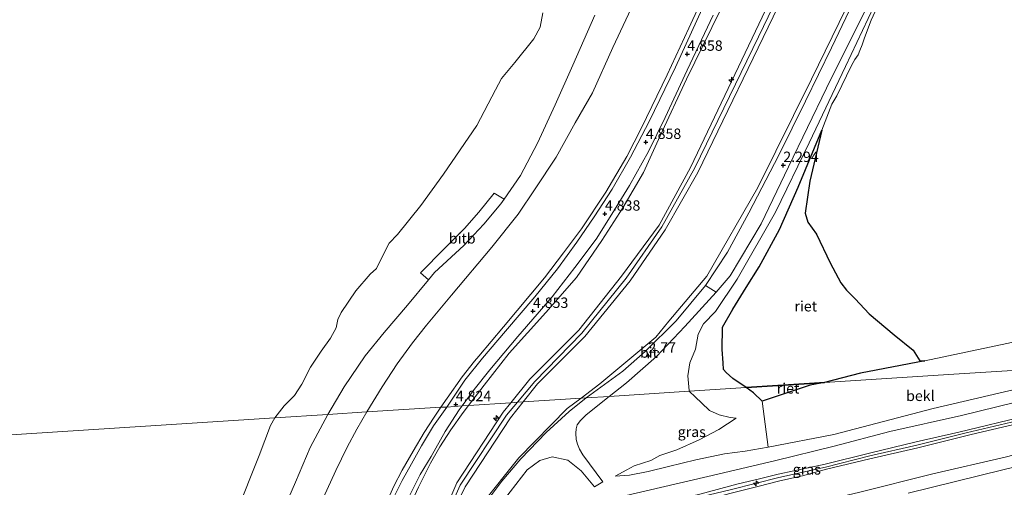
# Model space of a CAD drawing. Units: metres. Extents: x 39991 to 50008, y 401084 to 406250.
# Drawn here: x 43357 to 43594, y 402305 to 402418 of the extents above; entities that cross this region are included whole.
import ezdxf
from ezdxf.enums import TextEntityAlignment as Align

# ---------------------------------------------------------------- set-up
doc = ezdxf.new("R2010")
doc.units = ezdxf.units.M
doc.layers.get('0').update_dxf_attribs({"lineweight": 25})
for name, color, linetype, lineweight in [('B-ME-AL-OVERIG-S-B1', 7, 'Continuous', 18), ('B-ME-GW-KRUINLIJN-L-B1', 93, 'Continuous', 18), ('B-ME-GW-TEENLIJN-L-B1', 93, 'Continuous', 18), ('B-ME-IE-GRASLAND-GV-B6', 93, 'Continuous', 18), ('B-ME-IE-HULPGEOMETRIE-L-B1', 53, 'Continuous', 18), ('B-ME-OB-BEKLEDING-GV-B6', 253, 'Continuous', 18), ('B-ME-OB-WATERLIJN-L-B1', 133, 'OB-WATERLIJN', 18), ('B-ME-OG-WATER-GV-B6', 153, 'Continuous', 18), ('B-ME-VH-VERH_SOORT-BITUMEN-GV-B6', 8, 'IE-TERREINAFSCHEIDING-NATUURLIJK-HOUTWAL', 18), ('B-ME-VH-VERH_SOORT-HALF_VERHARDING-GV-B6', 8, 'IE-TERREINAFSCHEIDING-NATUURLIJK-HOUTWAL', 18)]:
    doc.layers.add(name, color=color, linetype=linetype, lineweight=lineweight)
doc.layers.add('B-ME-GW-HOOGTEPUNT-S-B1', color=10, linetype='Continuous')
doc.layers.add('B-ME-IE-RIET-GV-B6', color=10, linetype='Continuous')
doc.styles.add('NLCS-ISO', font='NLCS-ISO.TTF')
doc.linetypes.add('IE-TERREINAFSCHEIDING-NATUURLIJK-HOUTWAL', pattern='A,7,-1.5,[67,NLCS.SHX,S=0.75,R=45,X=0,Y=0],-1.5,7,-1.5,[70,NLCS.SHX,S=0.75,R=0,X=0,Y=0],-1.5', length=20)
doc.linetypes.add('OB-WATERLIJN', pattern='A,10,[32,NLCS.SHX,S=2,R=0,X=0,Y=0],-12', length=22)

# ---------------------------------------------------------------- blocks, each defined once
blk = doc.blocks.new('hecto')
for p, q in [((0, 0.625), (-0.625, 0)), ((0, -0.625), (0, 0.625)), ((-0.625, 0), (0.625, 0)), ((0.625, 0), (0, -0.625))]:
    blk.add_line(p, q)
blk = doc.blocks.new('hoogtepunt')
for p, q in [((-0.5, 0), (0.5, 0)), ((0, 0.5), (0, -0.5))]:
    blk.add_line(p, q)

msp = doc.modelspace()

# ---------------------------------------------------------------- linework, layer by layer
at = {"layer": 'B-ME-GW-KRUINLIJN-L-B1'}
msp.add_line((43458.3586, 402324.6783, 4.6721), (43459.88, 402326.8781, 4.7002), dxfattribs=at)
for points in [[(43475.165, 402325.756, 7.514), (43479.745, 402331.407, 7.52), (43491.545, 402343.201, 7.76), (43501.848, 402356.218, 8.006), (43510.889, 402368.436, 8.06), (43518.398, 402382.324, 8.15), (43537.379, 402422.053, 8.133), (43561.521, 402472.29, 8.223), (43586.077, 402522.379, 8.375), (43609.386, 402570.367, 8.292), (43631.144, 402593.949, 8.359), (43652.224, 402608.051, 8.291), (43667.56, 402618.004, 8.29)], [(43667.639, 402616.767, 8.335), (43653.115, 402607.06, 8.33), (43631.971, 402593.024, 8.359), (43610.564, 402569.872, 8.271), (43595.84, 402540.607, 8.278), (43580.661, 402508.789, 8.263), (43563.601, 402473.903, 8.198), (43548.881, 402443.084, 8.162), (43534.781, 402413.825, 8.167), (43519.472, 402382.249, 8.129), (43511.5, 402368.082, 7.998), (43502.96, 402355.69, 7.922), (43492.256, 402342.513, 7.745), (43480.985, 402330.863, 7.444), (43476.818, 402325.861, 7.536)], [(43478.11, 402325.945, 7.491), (43481.582, 402330.322, 7.455), (43492.997, 402341.707, 7.714), (43503.856, 402355.095, 7.97), (43512.287, 402367.359, 8.021), (43520.211, 402381.163, 8.098), (43539.504, 402421.091, 8.092), (43563.84, 402471.689, 8.218), (43587.699, 402521.046, 8.336), (43611.262, 402569.193, 8.316), (43632.467, 402592.248, 8.384), (43653.567, 402606.236, 8.266), (43667.724, 402615.448, 8.266)], [(43669.298, 402590.884, 2.087), (43653.778, 402580.894, 2.081), (43645.737, 402575.874, 2.046), (43639.443, 402570.524, 2.066), (43632.514, 402562.424, 2.051), (43623.984, 402546.842, 2.19), (43610.346, 402519.524, 2.136), (43598.778, 402495.249, 2.121), (43587.399, 402471.194, 2.1), (43576.561, 402450.168, 2.052), (43565.284, 402426.942, 2.112), (43555.696, 402406.611, 2.05), (43547, 402388.312, 2.111), (43538.879, 402371.572, 2.109), (43529.621, 402355.448, 2.111)], [(43459.88, 402326.8781, 4.7002), (43463.4613, 402331.9576, 4.7202), (43466.4423, 402335.7758, 4.7135), (43467.5064, 402336.993, 4.7402), (43473.4158, 402344.0043, 4.6735), (43483.2869, 402355.8259, 4.6602), (43487.8817, 402361.8234, 4.6535), (43492.1505, 402367.5643, 4.6335), (43498.0211, 402376.4487, 4.6402), (43503.0893, 402384.9896, 4.6535), (43506.6157, 402391.9174, 4.6735), (43512.7816, 402404.651, 4.6802), (43518.0221, 402415.9006, 4.6868), (43526.5385, 402434.3403, 4.7135)], [(43518.114, 402328.509, 2.259), (43518.094, 402328.677, 2.259), (43517.779, 402332.231, 2.205), (43518.242, 402335.374, 2.193), (43519.584, 402338.616, 2.204), (43520.295, 402342.265, 2.217), (43521.569, 402344.704, 2.236), (43524.441, 402347.713, 2.09), (43529.621, 402355.448, 2.111)], [(43616.831, 402334.587, 4.416), (43599.803, 402329.754, 4.441), (43576.809, 402324.368, 4.495), (43552.867, 402318.147, 4.582), (43537.121, 402315.091, 4.531)], [(43529.439, 402322.035, 2.409), (43527.929, 402322.169, 2.4), (43525.284, 402322.881, 2.408), (43522.989, 402323.913, 2.438), (43521.095, 402325.759, 2.384), (43519.643, 402327.081, 2.364), (43518.114, 402328.509, 2.259)], [(43539.514, 402308.531, 6.127), (43550.851, 402310.936, 6.231), (43561.468, 402313.585, 6.248), (43572.756, 402316.354, 6.279), (43583.024, 402318.684, 6.293), (43599.595, 402322.703, 6.215), (43616.713, 402327.115, 6.199)], [(43475.165, 402325.756, 7.514), (43473.315, 402323.473, 7.512), (43462.161, 402306.464, 7.364), (43455.937, 402291.889, 7.435), (43433.074, 402240.934, 7.556), (43411.441, 402191.562, 7.684), (43405.287, 402178.435, 7.679), (43397.766, 402164.415, 7.651), (43386.396, 402150.021, 7.521), (43370.3823, 402136.4195, 7.4077)], [(43371.9708, 402133.9918, 7.4143), (43387.788, 402148.7, 7.531), (43399.369, 402163.82, 7.646), (43406.782, 402177.472, 7.666), (43412.655, 402191.075, 7.709), (43435.043, 402240.309, 7.554), (43457.33, 402291.243, 7.455), (43464.182, 402305.532, 7.389), (43475.086, 402322.132, 7.523), (43478.11, 402325.945, 7.491)], [(43476.818, 402325.861, 7.536), (43474.135, 402322.787, 7.698), (43462.991, 402305.913, 7.522), (43456.623, 402291.638, 7.641), (43447.354, 402270.595, 7.593), (43434.013, 402240.63, 7.706), (43422.99, 402215.941, 7.765), (43412.038, 402191.221, 7.822), (43406.069, 402177.841, 7.833), (43398.59, 402164.018, 7.788), (43387.044, 402149.408, 7.649), (43372.061, 402135.789, 7.621)], [(43379.8937, 402166.8346, 4.6992), (43383.7877, 402171.1113, 4.6926), (43386.6312, 402174.7701, 4.7126), (43389.5018, 402178.983, 4.7459), (43392.5428, 402184.5989, 4.7126), (43396.3834, 402192.5189, 4.7192), (43403.3313, 402208.2734, 4.7059), (43408.9746, 402221.5436, 4.6926), (43415.2045, 402235.3925, 4.6792), (43421.1863, 402248.7245, 4.6792), (43427.1812, 402262.2607, 4.6326), (43434.2205, 402277.356, 4.6392), (43440.8354, 402291.5846, 4.6726), (43445.4176, 402302.0574, 4.6083), (43447.0119, 402305.6633, 4.615), (43449.0516, 402309.5129, 4.615), (43451.6726, 402314.0711, 4.655), (43454.3114, 402318.5717, 4.6283), (43456.7125, 402322.2983, 4.6416), (43458.3586, 402324.6783, 4.6721)], [(43616.698, 402326.174, 6.32), (43599.787, 402322.059, 6.319), (43584.73, 402318.499, 6.32), (43572.873, 402315.561, 6.294), (43561.537, 402312.991, 6.299), (43550.919, 402310.267, 6.232), (43539.702, 402307.752, 6.23)], [(43616.686, 402325.357, 6.149), (43599.998, 402321.388, 6.174), (43585.958, 402318.119, 6.192), (43573.083, 402314.94, 6.225), (43561.549, 402312.272, 6.174), (43551.18, 402309.745, 6.143), (43545.398, 402308.151, 6.196), (43539.942, 402306.976, 6.187)], [(43537.121, 402315.091, 4.531), (43531.587, 402314.07, 4.5), (43526.605, 402313.437, 4.368), (43519.735, 402312.024, 4.448), (43513.087, 402310.436, 4.486), (43508.25, 402309.182, 4.496), (43503.736, 402308.298, 4.566), (43500.317, 402308.124, 4.641)], [(43539.702, 402307.752, 6.23), (43528.281, 402304.907, 6.23), (43511.833, 402300.933, 6.173), (43498.382, 402298.018, 6.206), (43484.353, 402294.799, 6.31), (43476.154, 402292.607, 6.38), (43475.075, 402292.461, 6.036), (43469.075, 402291.257, 6.15), (43465.607, 402290.394, 6.132), (43461.429, 402288.961, 6.1), (43460.748, 402289.071, 6.061), (43457.33, 402291.243, 7.455), (43456.623, 402291.638, 7.641)], [(43520.684, 402303.76, 6.104), (43529.914, 402306.246, 6.168), (43535, 402307.473, 6.156), (43539.514, 402308.531, 6.127)], [(43539.942, 402306.976, 6.187), (43534.59, 402305.594, 6.127), (43527.892, 402303.908, 6.051)]]:
    msp.add_polyline3d(points, dxfattribs=at)
at = {"layer": 'B-ME-GW-TEENLIJN-L-B1'}
for p, q in [((43535.633, 402326.143, 1.311), (43547.248, 402329.967, 0.994)), ((43547.248, 402329.967, 0.994), (43550.698, 402330.598, 1.343))]:
    msp.add_line(p, q, dxfattribs=at)
for points in [[(43492.071, 402326.84, 3.801), (43496.622, 402330.264, 3.451), (43510.1, 402341.56, 2.598), (43513.225, 402345.375, 2.454), (43522.383, 402356.241, 2.178), (43534.602, 402377.531, 2.191), (43547.529, 402403.582, 2.153), (43572.48, 402454.784, 2.192), (43595.591, 402503.6, 2.241), (43621.097, 402556.606, 2.272), (43626.452, 402565.858, 2.308), (43634.502, 402575.051, 2.332), (43643.179, 402581.882, 2.3), (43668.471, 402598.249, 2.253), (43668.797, 402598.466, 2.252)], [(43431.1614, 402322.9347, -0.7188), (43435.1104, 402329.5407, -0.7832), (43440.1283, 402337.0272, -0.7982), (43444.6962, 402342.641, -0.7832), (43450.2741, 402349.2254, -0.6182), (43455.3337, 402355.2986, -0.5257), (43456.8361, 402357.1019, -0.4982), (43463.8839, 402363.5625, -0.3782), (43468.6594, 402368.6958, -0.3482), (43472.8047, 402373.6001, -0.1232), (43473.5652, 402374.7123, -0.1427), (43477.4912, 402380.4538, -0.2432), (43481.5757, 402388.1908, -0.4232), (43485.8392, 402397.4184, -0.4982), (43490.1122, 402406.9404, -0.5732), (43495.3944, 402419.0257, -0.6032)], [(43465.0136, 402325.105, 4.9452), (43468.7676, 402330.0142, 4.9452), (43474.8031, 402337.6759, 4.9352), (43483.6061, 402347.4666, 4.8752), (43490.999, 402355.8853, 4.9452), (43497.0407, 402364.7927, 4.9352), (43502.1207, 402372.6487, 4.8952), (43507.1157, 402381.1088, 4.9052), (43511.1344, 402389.9416, 4.9252), (43517.4452, 402403.5957, 4.8052), (43525.518, 402420.1398, 4.8052)], [(43549.988, 402391.349, 1.395), (43544.334, 402377.6, 1.408), (43539.858, 402367.426, 1.342), (43534.923, 402358.49, 1.161)], [(43534.923, 402358.49, 1.161), (43531.773, 402353.478, 1.281), (43528.57, 402348.263, 1.278), (43526.113, 402343.955, 1.323), (43526.027, 402338.546, 1.332), (43526.262, 402335.33, 1.346), (43526.371, 402333.769, 1.306), (43526.973, 402332.997, 1.305), (43528.617, 402331.591, 1.313), (43531.842, 402329.389, 1.311)], [(43550.698, 402330.598, 1.343), (43559.326, 402332.89, 1.432), (43574.768, 402335.8, 1.395)], [(43531.842, 402329.389, 1.311), (43533.542, 402328.114, 1.311), (43535.633, 402326.143, 1.311)], [(43616.774, 402330.976, 4.597), (43608.811, 402328.877, 4.607), (43583.656, 402322.714, 4.69), (43566.344, 402318.849, 4.629), (43553.021, 402315.327, 4.685), (43538.609, 402311.802, 4.578)], [(43492.071, 402326.84, 3.801), (43488.734, 402324.329, 4.058), (43477.098, 402312.463, 4.786), (43467.851, 402300.98, 5.503), (43460.748, 402289.071, 6.061), (43456.962, 402279.916, 5.966), (43441.273, 402228.275, 3.517)], [(43388.4125, 402166.6376, 5.0234), (43392.6378, 402173.2832, 4.9634), (43397.1075, 402181.8979, 5.0734), (43399.0075, 402186.1465, 5.0067), (43401.6853, 402194.7207, 4.8671), (43407.4187, 402207.5278, 4.9001), (43414.1462, 402222.7493, 4.9267), (43420.4602, 402236.7793, 4.9134), (43426.4335, 402249.4802, 4.9201), (43431.3647, 402257.6693, 4.9934), (43435.0506, 402265.4346, 4.9801), (43440.4832, 402277.8384, 4.9801), (43444.2149, 402285.7118, 4.9801), (43448.7038, 402296.2405, 4.8616), (43452.9451, 402305.4259, 4.915), (43455.853, 402311.2236, 4.8416), (43458.0901, 402315.1437, 4.8283), (43460.7496, 402319.205, 4.8416), (43463.6861, 402323.3689, 4.9452), (43465.0136, 402325.105, 4.9452)], [(43246.4613, 402167.5702, 0.0263), (43255.254, 402163.0183, 0.1753), (43262.8233, 402158.7596, 0.1603), (43272.0941, 402153.4115, 0.5003), (43288.8476, 402150.6839, 0.5859), (43299.6865, 402149.7055, 0.6959), (43308.5626, 402149.3202, 0.8959), (43316.0029, 402149.8181, 1.1759), (43324.2803, 402151.1536, 1.2059), (43333.2805, 402154.476, 1.3159), (43342.1328, 402158.441, 1.4459), (43349.2608, 402162.3643, 1.4959), (43355.7509, 402167.3575, 1.4559), (43363.329, 402173.6054, 1.4759), (43369.0446, 402178.6268, 1.4459), (43377.5029, 402192.4482, 1.0559), (43381.7973, 402201.3561, 0.8334), (43396.519, 402238.402, 0.3709), (43407.1717, 402264.3796, 0.1309), (43411.768, 402278.9493, -0.4691), (43418.0069, 402294.2725, -0.5591), (43423.3987, 402306.6713, -0.4991), (43426.9223, 402314.9614, -0.6041), (43431.1614, 402322.9347, -0.7188)], [(43500.317, 402308.124, 4.641), (43503.126, 402309.59, 4.326), (43504.892, 402310.593, 4.065), (43508.863, 402311.853, 3.608), (43511.001, 402313.076, 3.451), (43515.146, 402314.409, 3.241), (43520.512, 402316.847, 3.12), (43525.26, 402319.315, 2.799), (43529.439, 402322.035, 2.409)], [(43616.577, 402318.478, 1.54), (43594.131, 402312.667, 1.449), (43576.743, 402308.654, 1.537), (43558.807, 402304.174, 1.544), (43542.783, 402300.398, 1.363)], [(43474.996, 402291.521, 6.042), (43475.075, 402292.461, 6.036), (43475.407, 402293.697, 5.94), (43476.752, 402294.753, 5.772), (43479.412, 402296.195, 5.629), (43484.254, 402298.068, 5.403), (43489.118, 402299.544, 5.283), (43493.588, 402301.296, 5.071), (43499.169, 402302.594, 4.893), (43507.727, 402304.54, 4.729), (43522.584, 402308.002, 4.644), (43538.609, 402311.802, 4.578)]]:
    msp.add_polyline3d(points, dxfattribs=at)
at = {"layer": 'B-ME-IE-GRASLAND-GV-B6'}
for points in [[(43572.48, 402454.784, 2.192), (43547.529, 402403.582, 2.153), (43534.602, 402377.531, 2.191), (43522.383, 402356.241, 2.178), (43513.225, 402345.375, 2.454), (43510.1, 402341.56, 2.598), (43496.622, 402330.264, 3.451), (43492.071, 402326.84, 3.801), (43478.11, 402325.945, 7.491), (43481.582, 402330.322, 7.455), (43492.997, 402341.707, 7.714), (43503.856, 402355.095, 7.97), (43512.287, 402367.359, 8.021), (43520.211, 402381.163, 8.098), (43539.504, 402421.091, 8.092)], [(43560.131, 402427.526, 2.297), (43552.346, 402411.143, 2.244), (43546.076, 402398.316, 2.295), (43539.662, 402385.307, 2.273), (43532.441, 402371.423, 2.278), (43527.293, 402362.018, 2.263), (43522.001, 402353.925, 2.316), (43514.937, 402345.43, 2.512), (43507.465, 402338.105, 2.914), (43502.155, 402333.367, 3.251), (43493.334, 402326.92, 3.753), (43492.071, 402326.84, 3.801), (43496.622, 402330.264, 3.451), (43510.1, 402341.56, 2.598), (43513.225, 402345.375, 2.454), (43522.383, 402356.241, 2.178), (43534.602, 402377.531, 2.191), (43547.529, 402403.582, 2.153), (43572.48, 402454.784, 2.192)], [(43565.284, 402426.942, 2.112), (43555.696, 402406.611, 2.05), (43547, 402388.312, 2.111), (43538.879, 402371.572, 2.109), (43529.621, 402355.448, 2.111), (43524.441, 402347.713, 2.09), (43521.569, 402344.704, 2.236), (43520.295, 402342.265, 2.217), (43519.584, 402338.616, 2.204), (43518.242, 402335.374, 2.193), (43517.779, 402332.231, 2.205), (43518.094, 402328.677, 2.259), (43518.114, 402328.509, 2.259)], [(43531.842, 402329.389, 1.311), (43518.114, 402328.509, 2.259), (43518.094, 402328.677, 2.259), (43517.779, 402332.231, 2.205), (43518.242, 402335.374, 2.193), (43519.584, 402338.616, 2.204), (43520.295, 402342.265, 2.217), (43521.569, 402344.704, 2.236), (43524.441, 402347.713, 2.09), (43529.621, 402355.448, 2.111), (43538.879, 402371.572, 2.109), (43547, 402388.312, 2.111), (43555.696, 402406.611, 2.05), (43565.284, 402426.942, 2.112)], [(43537.379, 402422.053, 8.133), (43518.398, 402382.324, 8.15), (43510.889, 402368.436, 8.06), (43501.848, 402356.218, 8.006), (43491.545, 402343.201, 7.76), (43479.745, 402331.407, 7.52), (43475.165, 402325.756, 7.514), (43465.0136, 402325.105, 4.9452)], [(43539.504, 402421.091, 8.092), (43520.211, 402381.163, 8.098), (43512.287, 402367.359, 8.021), (43503.856, 402355.095, 7.97), (43492.997, 402341.707, 7.714), (43481.582, 402330.322, 7.455), (43478.11, 402325.945, 7.491), (43476.818, 402325.861, 7.536), (43475.165, 402325.756, 7.514), (43479.745, 402331.407, 7.52), (43491.545, 402343.201, 7.76), (43501.848, 402356.218, 8.006), (43510.889, 402368.436, 8.06), (43518.398, 402382.324, 8.15), (43537.379, 402422.053, 8.133)], [(43518.114, 402328.509, 2.259), (43498.849, 402327.275, 3.531), (43503.005, 402330.521, 3.352), (43510.265, 402336.858, 2.849), (43517.084, 402344.058, 2.538), (43524.604, 402352.363, 2.383), (43527.923, 402356.251, 2.25), (43535.396, 402368.769, 2.169), (43541.978, 402382.481, 2.185), (43551.172, 402401.439, 2.18), (43561.96, 402423.288, 2.19)], [(43564.15, 402422.766, 1.395), (43561.889, 402417.784, 1.395), (43560.265, 402413.527, 1.395), (43559.696, 402411.886, 1.395), (43559.195, 402410.532, 1.395), (43558.764, 402409.428, 1.395), (43557.966, 402408.366, 1.395), (43557.151, 402406.926, 1.395), (43553.588, 402399.61, 1.395), (43552.401, 402397.575, 1.395), (43549.988, 402391.349, 1.395), (43544.334, 402377.6, 1.408), (43539.858, 402367.426, 1.342), (43534.923, 402358.49, 1.161), (43531.773, 402353.478, 1.281), (43528.57, 402348.263, 1.278), (43526.113, 402343.955, 1.323), (43526.027, 402338.546, 1.332), (43526.262, 402335.33, 1.346), (43526.371, 402333.769, 1.306), (43526.973, 402332.997, 1.305), (43528.617, 402331.591, 1.313), (43531.842, 402329.389, 1.311)], [(43525.518, 402420.1398, 4.8052), (43517.4452, 402403.5957, 4.8052), (43511.1344, 402389.9416, 4.9252), (43507.1157, 402381.1088, 4.9052), (43502.1207, 402372.6487, 4.8952), (43497.0407, 402364.7927, 4.9352), (43490.999, 402355.8853, 4.9452), (43483.6061, 402347.4666, 4.8752), (43474.8031, 402337.6759, 4.9352), (43468.7676, 402330.0142, 4.9452), (43465.0136, 402325.105, 4.9452), (43463.502, 402325.008, 4.8283)], [(43463.502, 402325.008, 4.8283), (43466.3451, 402328.9584, 4.8283), (43470.1303, 402333.6631, 4.9252), (43476.8699, 402341.6818, 4.9252), (43485.1147, 402351.2235, 4.8852), (43490.6025, 402358.3154, 4.8952), (43495.702, 402365.1122, 4.8952), (43499.5205, 402371.1004, 4.8752), (43503.7055, 402377.9874, 4.8652), (43508.3153, 402386.1691, 4.8852), (43512.3469, 402394.3578, 4.9052), (43517.5921, 402405.7523, 4.9152), (43523.8616, 402419.0023, 4.8952)], [(43465.0136, 402325.105, 4.9452), (43468.7676, 402330.0142, 4.9452), (43474.8031, 402337.6759, 4.9352), (43483.6061, 402347.4666, 4.8752), (43490.999, 402355.8853, 4.9452), (43497.0407, 402364.7927, 4.9352), (43502.1207, 402372.6487, 4.8952), (43507.1157, 402381.1088, 4.9052), (43511.1344, 402389.9416, 4.9252), (43517.4452, 402403.5957, 4.8052), (43525.518, 402420.1398, 4.8052)], [(43470.897, 402298.999, 5.629), (43479.077, 402309.614, 4.902), (43482.13, 402311.831, 4.729), (43485.159, 402312.72, 4.629), (43488.92, 402311.94, 4.541), (43492.119, 402309.402, 4.573), (43495.348, 402305.534, 4.608), (43497.311, 402306.737, 4.567), (43492.533, 402313.244, 4.484), (43491.691, 402314.61, 4.442), (43491.254, 402315.826, 4.37), (43490.94, 402316.918, 4.302), (43490.827, 402318.454, 4.244), (43490.933, 402319.494, 4.221), (43491.163, 402320.433, 4.144), (43491.937, 402321.443, 4.026), (43493.334, 402322.869, 3.967), (43498.849, 402327.275, 3.531), (43518.114, 402328.509, 2.259), (43519.643, 402327.081, 2.364), (43521.095, 402325.759, 2.384), (43522.989, 402323.913, 2.438), (43525.284, 402322.881, 2.408), (43527.929, 402322.169, 2.4), (43529.439, 402322.035, 2.409), (43525.26, 402319.315, 2.799), (43520.512, 402316.847, 3.12), (43515.146, 402314.409, 3.241), (43511.001, 402313.076, 3.451), (43508.863, 402311.853, 3.608), (43504.892, 402310.593, 4.065), (43503.126, 402309.59, 4.326), (43500.317, 402308.124, 4.641), (43503.736, 402308.298, 4.566), (43508.25, 402309.182, 4.496), (43513.087, 402310.436, 4.486), (43519.735, 402312.024, 4.448), (43526.605, 402313.437, 4.368), (43531.587, 402314.07, 4.5), (43537.121, 402315.091, 4.531), (43552.867, 402318.147, 4.582), (43576.809, 402324.368, 4.495), (43599.803, 402329.754, 4.441)], [(43531.842, 402329.389, 1.311), (43533.542, 402328.114, 1.311), (43535.633, 402326.143, 1.311), (43537.121, 402315.091, 4.531), (43531.587, 402314.07, 4.5), (43526.605, 402313.437, 4.368), (43519.735, 402312.024, 4.448), (43513.087, 402310.436, 4.486), (43508.25, 402309.182, 4.496), (43503.736, 402308.298, 4.566), (43500.317, 402308.124, 4.641), (43503.126, 402309.59, 4.326), (43504.892, 402310.593, 4.065), (43508.863, 402311.853, 3.608), (43511.001, 402313.076, 3.451), (43515.146, 402314.409, 3.241), (43520.512, 402316.847, 3.12), (43525.26, 402319.315, 2.799), (43529.439, 402322.035, 2.409), (43527.929, 402322.169, 2.4), (43525.284, 402322.881, 2.408), (43522.989, 402323.913, 2.438), (43521.095, 402325.759, 2.384), (43519.643, 402327.081, 2.364), (43518.114, 402328.509, 2.259), (43531.842, 402329.389, 1.311)], [(43507.727, 402304.54, 4.729), (43522.584, 402308.002, 4.644), (43538.609, 402311.802, 4.578), (43553.021, 402315.327, 4.685), (43566.344, 402318.849, 4.629), (43583.656, 402322.714, 4.69), (43608.811, 402328.877, 4.607)], [(43608.811, 402328.877, 4.607), (43583.656, 402322.714, 4.69), (43566.344, 402318.849, 4.629), (43553.021, 402315.327, 4.685), (43538.609, 402311.802, 4.578)], [(43419.544, 402168.783, 2.003), (43429.577, 402190.711, 2.009), (43436.079, 402210.92, 2.76), (43436.439, 402212.948, 2.888), (43436.476, 402214.607, 2.977), (43436.608, 402215.845, 3.112), (43437.01, 402216.684, 3.272), (43438.215, 402218.879, 3.297), (43441.273, 402228.275, 3.517), (43456.962, 402279.916, 5.966), (43460.748, 402289.071, 6.061), (43467.851, 402300.98, 5.503), (43477.098, 402312.463, 4.786), (43488.734, 402324.329, 4.058), (43492.071, 402326.84, 3.801)], [(43478.11, 402325.945, 7.491), (43492.071, 402326.84, 3.801), (43488.734, 402324.329, 4.058), (43477.098, 402312.463, 4.786), (43467.851, 402300.98, 5.503), (43460.748, 402289.071, 6.061), (43456.962, 402279.916, 5.966), (43441.273, 402228.275, 3.517), (43438.215, 402218.879, 3.297), (43437.01, 402216.684, 3.272), (43436.608, 402215.845, 3.112), (43436.476, 402214.607, 2.977), (43436.439, 402212.948, 2.888), (43436.079, 402210.92, 2.76), (43429.577, 402190.711, 2.009), (43419.544, 402168.783, 2.003)], [(43492.071, 402326.84, 3.801), (43493.334, 402326.92, 3.753), (43489.194, 402323.627, 4.151), (43483.699, 402318.596, 4.471), (43477.556, 402312.229, 4.894), (43473.006, 402306.895, 5.244), (43468.234, 402300.481, 5.615)], [(43475.165, 402325.756, 7.514), (43476.818, 402325.861, 7.536), (43478.11, 402325.945, 7.491), (43475.086, 402322.132, 7.523), (43464.182, 402305.532, 7.389), (43457.33, 402291.243, 7.455), (43435.043, 402240.309, 7.554), (43412.655, 402191.075, 7.709), (43406.782, 402177.472, 7.666), (43399.369, 402163.82, 7.646), (43387.788, 402148.7, 7.531), (43371.9708, 402133.9918, 7.4143), (43370.3823, 402136.4195, 7.4077), (43386.396, 402150.021, 7.521), (43397.766, 402164.415, 7.651), (43405.287, 402178.435, 7.679), (43411.441, 402191.562, 7.684), (43433.074, 402240.934, 7.556), (43455.937, 402291.889, 7.435), (43462.161, 402306.464, 7.364), (43473.315, 402323.473, 7.512), (43475.165, 402325.756, 7.514)], [(43388.4125, 402166.6376, 5.0234), (43392.6378, 402173.2832, 4.9634), (43397.1075, 402181.8979, 5.0734), (43399.0075, 402186.1465, 5.0067), (43401.6853, 402194.7207, 4.8671), (43407.4187, 402207.5278, 4.9001), (43414.1462, 402222.7493, 4.9267), (43420.4602, 402236.7793, 4.9134), (43426.4335, 402249.4802, 4.9201), (43431.3647, 402257.6693, 4.9934), (43435.0506, 402265.4346, 4.9801), (43440.4832, 402277.8384, 4.9801), (43444.2149, 402285.7118, 4.9801), (43448.7038, 402296.2405, 4.8616), (43452.9451, 402305.4259, 4.915), (43455.853, 402311.2236, 4.8416), (43458.0901, 402315.1437, 4.8283), (43460.7496, 402319.205, 4.8416), (43463.6861, 402323.3689, 4.9452), (43465.0136, 402325.105, 4.9452)], [(43465.0136, 402325.105, 4.9452), (43475.165, 402325.756, 7.514), (43473.315, 402323.473, 7.512), (43462.161, 402306.464, 7.364), (43455.937, 402291.889, 7.435), (43433.074, 402240.934, 7.556), (43411.441, 402191.562, 7.684), (43405.287, 402178.435, 7.679), (43397.766, 402164.415, 7.651)], [(43399.369, 402163.82, 7.646), (43406.782, 402177.472, 7.666), (43412.655, 402191.075, 7.709), (43435.043, 402240.309, 7.554), (43457.33, 402291.243, 7.455), (43464.182, 402305.532, 7.389), (43475.086, 402322.132, 7.523), (43478.11, 402325.945, 7.491)], [(43463.502, 402325.008, 4.8283), (43465.0136, 402325.105, 4.9452), (43463.6861, 402323.3689, 4.9452), (43460.7496, 402319.205, 4.8416), (43458.0901, 402315.1437, 4.8283), (43455.853, 402311.2236, 4.8416), (43452.9451, 402305.4259, 4.915), (43448.7038, 402296.2405, 4.8616), (43444.2149, 402285.7118, 4.9801), (43440.4832, 402277.8384, 4.9801), (43435.0506, 402265.4346, 4.9801), (43431.3647, 402257.6693, 4.9934), (43426.4335, 402249.4802, 4.9201), (43432.0612, 402261.9501, 4.9334), (43436.0611, 402270.8511, 4.9134), (43439.9482, 402279.5562, 4.9201), (43443.8167, 402288.1314, 4.9267), (43448.306, 402298.1, 4.8616), (43450.537, 402302.8504, 4.8016), (43453.3555, 402308.4642, 4.7883), (43456.0424, 402312.7909, 4.815), (43459.3637, 402318.8256, 4.835), (43462.7844, 402324.0109, 4.8283), (43463.502, 402325.008, 4.8283)], [(43599.595, 402322.703, 6.215), (43583.024, 402318.684, 6.293), (43572.756, 402316.354, 6.279), (43561.468, 402313.585, 6.248), (43550.851, 402310.936, 6.231), (43539.514, 402308.531, 6.127), (43535, 402307.473, 6.156), (43529.914, 402306.246, 6.168), (43520.684, 402303.76, 6.104), (43510.836, 402301.427, 6.137), (43504.07, 402300.509, 6.162), (43498.215, 402299.089, 6.21), (43494.294, 402297.854, 6.248), (43489.01, 402296.529, 6.236), (43484.098, 402295.424, 6.326), (43479.906, 402294.414, 6.385), (43477.425, 402293.762, 6.393), (43476.083, 402293.103, 6.387), (43476.154, 402292.607, 6.38)], [(43478.707, 402292.886, 6.333), (43476.524, 402292.332, 6.371), (43476.154, 402292.607, 6.38), (43476.083, 402293.103, 6.387), (43477.425, 402293.762, 6.393), (43479.906, 402294.414, 6.385), (43484.098, 402295.424, 6.326), (43489.01, 402296.529, 6.236), (43494.294, 402297.854, 6.248), (43498.215, 402299.089, 6.21), (43504.07, 402300.509, 6.162), (43510.836, 402301.427, 6.137), (43520.684, 402303.76, 6.104), (43529.914, 402306.246, 6.168), (43535, 402307.473, 6.156), (43539.514, 402308.531, 6.127), (43550.851, 402310.936, 6.231), (43561.468, 402313.585, 6.248), (43572.756, 402316.354, 6.279), (43583.024, 402318.684, 6.293), (43599.595, 402322.703, 6.215)], [(43476.154, 402292.607, 6.38), (43476.524, 402292.332, 6.371), (43478.707, 402292.886, 6.333), (43484.585, 402294.257, 6.329), (43491.48, 402295.645, 6.214), (43498.474, 402297.18, 6.162), (43505.271, 402298.817, 6.08), (43512.885, 402300.447, 6.061), (43521.441, 402302.146, 6.061), (43527.892, 402303.908, 6.051), (43534.59, 402305.594, 6.127), (43539.942, 402306.976, 6.187), (43545.398, 402308.151, 6.196), (43551.18, 402309.745, 6.143), (43561.549, 402312.272, 6.174), (43573.083, 402314.94, 6.225), (43585.958, 402318.119, 6.192), (43599.998, 402321.388, 6.174)], [(43599.998, 402321.388, 6.174), (43585.958, 402318.119, 6.192), (43573.083, 402314.94, 6.225), (43561.549, 402312.272, 6.174), (43551.18, 402309.745, 6.143), (43545.398, 402308.151, 6.196), (43539.942, 402306.976, 6.187), (43534.59, 402305.594, 6.127), (43527.892, 402303.908, 6.051), (43521.441, 402302.146, 6.061), (43512.885, 402300.447, 6.061), (43505.271, 402298.817, 6.08), (43498.474, 402297.18, 6.162), (43491.48, 402295.645, 6.214), (43484.585, 402294.257, 6.329), (43478.707, 402292.886, 6.333)], [(43570.831, 402303.979, 1.409), (43593.554, 402309.614, 1.337), (43616.525, 402315.174, 1.459)], [(43594.131, 402312.667, 1.449), (43576.743, 402308.654, 1.537), (43558.807, 402304.174, 1.544)], [(43538.609, 402311.802, 4.578), (43522.584, 402308.002, 4.644), (43507.727, 402304.54, 4.729)]]:
    msp.add_polyline3d(points, dxfattribs=at)
at = {"layer": 'B-ME-IE-HULPGEOMETRIE-L-B1'}
for p, q in [((43531.842, 402329.389, 1.311), (43518.114, 402328.509, 2.259)), ((43478.11, 402325.945, 7.491), (43492.071, 402326.84, 3.801)), ((43492.071, 402326.84, 3.801), (43493.334, 402326.92, 3.753)), ((43498.849, 402327.275, 3.531), (43493.334, 402326.92, 3.753)), ((43518.114, 402328.509, 2.259), (43498.849, 402327.275, 3.531))]:
    msp.add_line(p, q, dxfattribs=at)
for points in [[(43418.3758, 402322.1153, -1.13), (43319.935, 402315.805, -0.813), (43308.148, 402499.682, -0.813)], [(43616.84, 402334.84, 4.412), (43616.317, 402334.804, 4.408), (43581.774, 402332.59, 2.712), (43550.698, 402330.598, 1.343)], [(43550.698, 402330.598, 1.343), (43547.076, 402330.366, 0.996), (43531.842, 402329.389, 1.311)], [(43475.165, 402325.756, 7.514), (43465.0136, 402325.105, 4.9452), (43463.502, 402325.008, 4.8283), (43459.7431, 402324.7195, 4.7818), (43458.3586, 402324.6783, 4.6721), (43440.5513, 402323.5367, 1.3341), (43431.1614, 402322.9347, -0.7188), (43418.3758, 402322.1153, -1.13)], [(43475.165, 402325.756, 7.514), (43476.818, 402325.861, 7.536), (43478.11, 402325.945, 7.491)]]:
    msp.add_polyline3d(points, dxfattribs=at)
at = {"layer": 'B-ME-IE-RIET-GV-B6'}
for points in [[(43547.076, 402330.366, 0.996), (43531.842, 402329.389, 1.311), (43528.617, 402331.591, 1.313), (43526.973, 402332.997, 1.305), (43526.371, 402333.769, 1.306), (43526.262, 402335.33, 1.346), (43526.027, 402338.546, 1.332), (43526.113, 402343.955, 1.323), (43528.57, 402348.263, 1.278), (43531.773, 402353.478, 1.281), (43534.923, 402358.49, 1.161), (43539.858, 402367.426, 1.342), (43544.334, 402377.6, 1.408), (43549.988, 402391.349, 1.395), (43547.167, 402379.052, 1.395), (43546.012, 402371.343, 1.395), (43546.619, 402369.217, 1.395), (43548.759, 402366.315, 1.395), (43552.029, 402359.428, 1.395), (43554.553, 402354.614, 1.395), (43555.99, 402352.856, 1.395), (43558.078, 402350.789, 1.395), (43561.432, 402347.108, 1.395), (43567.406, 402342.057, 1.395), (43572.031, 402338.39, 1.395), (43573.612, 402335.839, 1.395), (43574.768, 402335.8, 1.395), (43559.326, 402332.89, 1.432), (43550.698, 402330.598, 1.343), (43547.076, 402330.366, 0.996)], [(43547.248, 402329.967, 0.994), (43535.633, 402326.143, 1.311), (43533.542, 402328.114, 1.311), (43531.842, 402329.389, 1.311), (43547.076, 402330.366, 0.996), (43550.698, 402330.598, 1.343), (43547.248, 402329.967, 0.994)]]:
    msp.add_polyline3d(points, dxfattribs=at)
at = {"layer": 'B-ME-OB-BEKLEDING-GV-B6'}
for points in [[(43526.5385, 402434.3403, 4.7135), (43518.0221, 402415.9006, 4.6868), (43512.7816, 402404.651, 4.6802), (43506.6157, 402391.9174, 4.6735), (43503.0893, 402384.9896, 4.6535), (43498.0211, 402376.4487, 4.6402), (43492.1505, 402367.5643, 4.6335), (43487.8817, 402361.8234, 4.6535), (43483.2869, 402355.8259, 4.6602), (43473.4158, 402344.0043, 4.6735), (43467.5064, 402336.993, 4.7402), (43466.4423, 402335.7758, 4.7135), (43463.4613, 402331.9576, 4.7202), (43459.88, 402326.8781, 4.7002), (43458.3586, 402324.6783, 4.6721)], [(43458.3586, 402324.6783, 4.6721), (43459.88, 402326.8781, 4.7002), (43463.4613, 402331.9576, 4.7202), (43466.4423, 402335.7758, 4.7135), (43467.5064, 402336.993, 4.7402), (43473.4158, 402344.0043, 4.6735), (43483.2869, 402355.8259, 4.6602), (43487.8817, 402361.8234, 4.6535), (43492.1505, 402367.5643, 4.6335), (43498.0211, 402376.4487, 4.6402), (43503.0893, 402384.9896, 4.6535), (43506.6157, 402391.9174, 4.6735), (43512.7816, 402404.651, 4.6802), (43518.0221, 402415.9006, 4.6868), (43526.5385, 402434.3403, 4.7135)], [(43508.4996, 402429.8663, 1.3268), (43499.7512, 402411.2546, 1.3068), (43494.8094, 402400.3365, 1.3168), (43490.684, 402393.0827, 1.3768), (43486.0737, 402384.8417, 1.3568), (43481.0298, 402377.2267, 1.3368), (43476.9099, 402371.1328, 1.3668), (43470.5806, 402363.1597, 1.3668), (43460.8763, 402351.6467, 1.3768), (43454.8524, 402344.3784, 1.3268), (43451.4796, 402340.1644, 1.2968), (43447.8292, 402335.1063, 1.3068), (43444.2416, 402329.5721, 1.3368), (43440.5513, 402323.5367, 1.3341)], [(43458.3586, 402324.6783, 4.6721), (43440.5513, 402323.5367, 1.3341), (43444.2416, 402329.5721, 1.3368), (43447.8292, 402335.1063, 1.3068), (43451.4796, 402340.1644, 1.2968), (43454.8524, 402344.3784, 1.3268), (43460.8763, 402351.6467, 1.3768), (43470.5806, 402363.1597, 1.3668), (43476.9099, 402371.1328, 1.3668), (43481.0298, 402377.2267, 1.3368), (43486.0737, 402384.8417, 1.3568), (43490.684, 402393.0827, 1.3768), (43494.8094, 402400.3365, 1.3168), (43499.7512, 402411.2546, 1.3068), (43508.4996, 402429.8663, 1.3268)], [(43431.1614, 402322.9347, -0.7188), (43418.3758, 402322.1153, -1.13), (43420.6011, 402325.0409, -1.17), (43423.1249, 402327.497, -1.17), (43424.9243, 402330.208, -1.17), (43426.9594, 402334.3253, -1.17), (43429.5695, 402338.1327, -1.17), (43431.8037, 402341.2578, -1.17), (43433.127, 402343.7571, -1.17), (43433.545, 402345.7418, -1.17), (43434.3767, 402347.4745, -1.17), (43437.897, 402352.6686, -1.17), (43441.3367, 402356.6823, -1.17), (43442.8362, 402358.0799, -1.17), (43443.7252, 402359.8888, -1.17), (43445.9172, 402364.1302, -1.17), (43447.9147, 402366.2485, -1.17), (43453.549, 402373.2458, -1.17), (43458.9373, 402380.7227, -1.17), (43467.0188, 402392.4735, -1.17), (43471.5071, 402401.0009, -1.17), (43472.9203, 402403.7977, -1.17), (43476.1416, 402407.5808, -1.17), (43480.7202, 402413.3196, -1.17), (43482.2655, 402416.084, -1.17), (43482.8731, 402419.5918, -1.17)], [(43440.5513, 402323.5367, 1.3341), (43431.1614, 402322.9347, -0.7188), (43435.1104, 402329.5407, -0.7832), (43440.1283, 402337.0272, -0.7982), (43444.6962, 402342.641, -0.7832), (43450.2741, 402349.2254, -0.6182), (43455.3337, 402355.2986, -0.5257), (43456.8361, 402357.1019, -0.4982), (43463.8839, 402363.5625, -0.3782), (43468.6594, 402368.6958, -0.3482), (43472.8047, 402373.6001, -0.1232), (43473.5652, 402374.7123, -0.1427), (43477.4912, 402380.4538, -0.2432), (43481.5757, 402388.1908, -0.4232), (43485.8392, 402397.4184, -0.4982), (43490.1122, 402406.9404, -0.5732), (43495.3944, 402419.0257, -0.6032)], [(43495.3944, 402419.0257, -0.6032), (43490.1122, 402406.9404, -0.5732), (43485.8392, 402397.4184, -0.4982), (43481.5757, 402388.1908, -0.4232), (43477.4912, 402380.4538, -0.2432), (43473.5652, 402374.7123, -0.1427), (43471.2058, 402376.197, -0.3126), (43467.4678, 402371.6004, -0.4871), (43464.0691, 402367.7099, -0.4971), (43459.1771, 402362.8398, -0.4971), (43453.4302, 402357.0426, -0.6571), (43455.3337, 402355.2986, -0.5257), (43450.2741, 402349.2254, -0.6182), (43444.6962, 402342.641, -0.7832), (43440.1283, 402337.0272, -0.7982), (43435.1104, 402329.5407, -0.7832), (43431.1614, 402322.9347, -0.7188)], [(43521.2072, 402420.4914, 4.8118), (43514.7825, 402406.4984, 4.7585), (43508.4417, 402393.4276, 4.7452), (43503.9779, 402384.8509, 4.7252), (43499.6003, 402377.1392, 4.7185), (43495.2316, 402370.5035, 4.7185), (43491.0369, 402364.3982, 4.7285), (43486.4456, 402357.9967, 4.7285), (43480.9564, 402351.2367, 4.7485), (43473.8616, 402343.0066, 4.7685), (43468.3841, 402336.4632, 4.7785), (43464.1239, 402331.1833, 4.7885), (43459.7431, 402324.7195, 4.7818), (43458.3586, 402324.6783, 4.6721)], [(43455.3337, 402355.2986, -0.5257), (43453.4302, 402357.0426, -0.6571), (43459.1771, 402362.8398, -0.4971), (43464.0691, 402367.7099, -0.4971), (43467.4678, 402371.6004, -0.4871), (43471.2058, 402376.197, -0.3126), (43473.5652, 402374.7123, -0.1427), (43472.8047, 402373.6001, -0.1232), (43468.6594, 402368.6958, -0.3482), (43463.8839, 402363.5625, -0.3782), (43456.8361, 402357.1019, -0.4982), (43455.3337, 402355.2986, -0.5257)], [(43683.969, 402362.024, 1.395), (43684.698, 402350.646, 4.606), (43679.839, 402349.389, 4.529), (43645.551, 402341.135, 4.46), (43617.832, 402334.901, 4.418), (43616.84, 402334.84, 4.412), (43616.317, 402334.804, 4.408), (43581.774, 402332.59, 2.712), (43550.698, 402330.598, 1.343), (43559.326, 402332.89, 1.432), (43574.768, 402335.8, 1.395), (43600.207, 402341.173, 1.395), (43625.825, 402348.014, 1.395), (43652.14, 402354.794, 1.395), (43683.969, 402362.024, 1.395)], [(43552.867, 402318.147, 4.582), (43537.121, 402315.091, 4.531), (43535.633, 402326.143, 1.311), (43547.248, 402329.967, 0.994), (43550.698, 402330.598, 1.343), (43581.774, 402332.59, 2.712), (43616.317, 402334.804, 4.408), (43616.84, 402334.84, 4.412), (43616.831, 402334.587, 4.416), (43599.803, 402329.754, 4.441), (43576.809, 402324.368, 4.495), (43552.867, 402318.147, 4.582)], [(43426.0813, 402294.2365, 1.3584), (43433.0303, 402309.4907, 1.3784), (43435.7674, 402315.0844, 1.3684), (43438.1046, 402319.3625, 1.3068), (43440.5513, 402323.5367, 1.3341), (43458.3586, 402324.6783, 4.6721), (43456.7125, 402322.2983, 4.6416), (43454.3114, 402318.5717, 4.6283), (43451.6726, 402314.0711, 4.655), (43449.0516, 402309.5129, 4.615), (43447.0119, 402305.6633, 4.615), (43445.4176, 402302.0574, 4.6083)], [(43445.4176, 402302.0574, 4.6083), (43447.0119, 402305.6633, 4.615), (43449.0516, 402309.5129, 4.615), (43451.6726, 402314.0711, 4.655), (43454.3114, 402318.5717, 4.6283), (43456.7125, 402322.2983, 4.6416), (43458.3586, 402324.6783, 4.6721), (43459.7431, 402324.7195, 4.7818), (43456.581, 402320.1825, 4.7216), (43453.6613, 402315.426, 4.715), (43451.2856, 402311.0937, 4.715), (43449.0269, 402307.0127, 4.7016), (43447.1342, 402303.2337, 4.6883)], [(43431.1614, 402322.9347, -0.7188), (43426.9223, 402314.9614, -0.6041), (43423.3987, 402306.6713, -0.4991), (43418.0069, 402294.2725, -0.5591), (43411.768, 402278.9493, -0.4691), (43407.1717, 402264.3796, 0.1309), (43396.519, 402238.402, 0.3709), (43381.7973, 402201.3561, 0.8334), (43389.1156, 402230.4397, -0.0441), (43393.7289, 402249.9971, -0.6741), (43398.9474, 402267.8853, -1.13), (43403.5381, 402282.3924, -1.13), (43409.0438, 402299.2238, -1.13), (43414.5906, 402313.0878, -1.13), (43417.3403, 402320.2398, -1.13), (43418.3758, 402322.1153, -1.13), (43431.1614, 402322.9347, -0.7188)], [(43418.0069, 402294.2725, -0.5591), (43423.3987, 402306.6713, -0.4991), (43426.9223, 402314.9614, -0.6041), (43431.1614, 402322.9347, -0.7188), (43440.5513, 402323.5367, 1.3341), (43438.1046, 402319.3625, 1.3068), (43435.7674, 402315.0844, 1.3684), (43433.0303, 402309.4907, 1.3784), (43426.0813, 402294.2365, 1.3584)]]:
    msp.add_polyline3d(points, dxfattribs=at)
at = {"layer": 'B-ME-OB-WATERLIJN-L-B1'}
for points in [[(43418.3758, 402322.1153, -1.13), (43420.6011, 402325.0409, -1.17), (43423.1249, 402327.497, -1.17), (43424.9243, 402330.208, -1.17), (43426.9594, 402334.3253, -1.17), (43429.5695, 402338.1327, -1.17), (43431.8037, 402341.2578, -1.17), (43433.127, 402343.7571, -1.17), (43433.545, 402345.7418, -1.17), (43434.3767, 402347.4745, -1.17), (43437.897, 402352.6686, -1.17), (43441.3367, 402356.6823, -1.17), (43442.8362, 402358.0799, -1.17), (43443.7252, 402359.8888, -1.17), (43445.9172, 402364.1302, -1.17), (43447.9147, 402366.2485, -1.17), (43453.549, 402373.2458, -1.17), (43458.9373, 402380.7227, -1.17), (43467.0188, 402392.4735, -1.17), (43471.5071, 402401.0009, -1.17), (43472.9203, 402403.7977, -1.17), (43476.1416, 402407.5808, -1.17), (43480.7202, 402413.3196, -1.17), (43482.2655, 402416.084, -1.17), (43482.8731, 402419.5918, -1.17)], [(43398.9474, 402267.8853, -1.13), (43403.5381, 402282.3924, -1.13), (43409.0438, 402299.2238, -1.13), (43414.5906, 402313.0878, -1.13), (43417.3403, 402320.2398, -1.13), (43418.3758, 402322.1153, -1.13)]]:
    msp.add_polyline3d(points, dxfattribs=at)
at = {"layer": 'B-ME-OG-WATER-GV-B6'}
for points in [[(43600.207, 402341.173, 1.395), (43574.768, 402335.8, 1.395), (43573.612, 402335.839, 1.395), (43572.031, 402338.39, 1.395), (43567.406, 402342.057, 1.395), (43561.432, 402347.108, 1.395), (43558.078, 402350.789, 1.395), (43555.99, 402352.856, 1.395), (43554.553, 402354.614, 1.395), (43552.029, 402359.428, 1.395), (43548.759, 402366.315, 1.395), (43546.619, 402369.217, 1.395), (43546.012, 402371.343, 1.395), (43547.167, 402379.052, 1.395), (43549.988, 402391.349, 1.395), (43552.401, 402397.575, 1.395), (43553.588, 402399.61, 1.395), (43557.151, 402406.926, 1.395), (43557.966, 402408.366, 1.395), (43558.764, 402409.428, 1.395), (43559.195, 402410.532, 1.395), (43559.696, 402411.886, 1.395), (43560.265, 402413.527, 1.395), (43561.889, 402417.784, 1.395), (43564.15, 402422.766, 1.395)], [(43482.8731, 402419.5918, -1.17), (43482.2655, 402416.084, -1.17), (43480.7202, 402413.3196, -1.17), (43476.1416, 402407.5808, -1.17), (43472.9203, 402403.7977, -1.17), (43471.5071, 402401.0009, -1.17), (43467.0188, 402392.4735, -1.17), (43458.9373, 402380.7227, -1.17), (43453.549, 402373.2458, -1.17), (43447.9147, 402366.2485, -1.17), (43445.9172, 402364.1302, -1.17), (43443.7252, 402359.8888, -1.17), (43442.8362, 402358.0799, -1.17), (43441.3367, 402356.6823, -1.17), (43437.897, 402352.6686, -1.17), (43434.3767, 402347.4745, -1.17), (43433.545, 402345.7418, -1.17), (43433.127, 402343.7571, -1.17), (43431.8037, 402341.2578, -1.17), (43429.5695, 402338.1327, -1.17), (43426.9594, 402334.3253, -1.17), (43424.9243, 402330.208, -1.17), (43423.1249, 402327.497, -1.17), (43420.6011, 402325.0409, -1.17), (43418.3758, 402322.1153, -1.13), (43319.935, 402315.805, -0.813)], [(43319.935, 402315.805, -0.813), (43418.3758, 402322.1153, -1.13), (43417.3403, 402320.2398, -1.13), (43414.5906, 402313.0878, -1.13), (43409.0438, 402299.2238, -1.13), (43403.5381, 402282.3924, -1.13), (43398.9474, 402267.8853, -1.13), (43394.7329, 402261.4658, -1.1841), (43387.114, 402252.7555, -1.1241), (43377.3868, 402243.5104, -1.1391), (43367.7207, 402233.1682, -1.1541), (43349.9732, 402213.714, -1.0341)]]:
    msp.add_polyline3d(points, dxfattribs=at)
at = {"layer": 'B-ME-VH-VERH_SOORT-BITUMEN-GV-B6'}
for points in [[(43459.7431, 402324.7195, 4.7818), (43464.1239, 402331.1833, 4.7885), (43468.3841, 402336.4632, 4.7785), (43473.8616, 402343.0066, 4.7685), (43480.9564, 402351.2367, 4.7485), (43486.4456, 402357.9967, 4.7285), (43491.0369, 402364.3982, 4.7285), (43495.2316, 402370.5035, 4.7185), (43499.6003, 402377.1392, 4.7185), (43503.9779, 402384.8509, 4.7252), (43508.4417, 402393.4276, 4.7452), (43514.7825, 402406.4984, 4.7585), (43521.2072, 402420.4914, 4.8118)], [(43523.8616, 402419.0023, 4.8952), (43517.5921, 402405.7523, 4.9152), (43512.3469, 402394.3578, 4.9052), (43508.3153, 402386.1691, 4.8852), (43503.7055, 402377.9874, 4.8652), (43499.5205, 402371.1004, 4.8752), (43495.702, 402365.1122, 4.8952), (43490.6025, 402358.3154, 4.8952), (43485.1147, 402351.2235, 4.8852), (43476.8699, 402341.6818, 4.9252), (43470.1303, 402333.6631, 4.9252), (43466.3451, 402328.9584, 4.8283), (43463.502, 402325.008, 4.8283), (43459.7431, 402324.7195, 4.7818)], [(43498.849, 402327.275, 3.531), (43493.334, 402326.92, 3.753), (43502.155, 402333.367, 3.251), (43507.465, 402338.105, 2.914), (43514.937, 402345.43, 2.512), (43522.001, 402353.925, 2.316), (43524.604, 402352.363, 2.383), (43517.084, 402344.058, 2.538), (43510.265, 402336.858, 2.849), (43503.005, 402330.521, 3.352), (43498.849, 402327.275, 3.531)], [(43468.234, 402300.481, 5.615), (43473.006, 402306.895, 5.244), (43477.556, 402312.229, 4.894), (43483.699, 402318.596, 4.471), (43489.194, 402323.627, 4.151), (43493.334, 402326.92, 3.753), (43498.849, 402327.275, 3.531)], [(43498.849, 402327.275, 3.531), (43493.334, 402322.869, 3.967), (43491.937, 402321.443, 4.026), (43491.163, 402320.433, 4.144), (43490.933, 402319.494, 4.221), (43490.827, 402318.454, 4.244), (43490.94, 402316.918, 4.302), (43491.254, 402315.826, 4.37), (43491.691, 402314.61, 4.442), (43492.533, 402313.244, 4.484), (43497.311, 402306.737, 4.567), (43495.348, 402305.534, 4.608), (43492.119, 402309.402, 4.573), (43488.92, 402311.94, 4.541), (43485.159, 402312.72, 4.629), (43482.13, 402311.831, 4.729), (43479.077, 402309.614, 4.902), (43470.897, 402298.999, 5.629)], [(43447.1342, 402303.2337, 4.6883), (43449.0269, 402307.0127, 4.7016), (43451.2856, 402311.0937, 4.715), (43453.6613, 402315.426, 4.715), (43456.581, 402320.1825, 4.7216), (43459.7431, 402324.7195, 4.7818), (43463.502, 402325.008, 4.8283), (43462.7844, 402324.0109, 4.8283), (43459.3637, 402318.8256, 4.835), (43456.0424, 402312.7909, 4.815), (43453.3555, 402308.4642, 4.7883), (43450.537, 402302.8504, 4.8016)], [(43616.525, 402315.174, 1.459), (43593.554, 402309.614, 1.337), (43570.831, 402303.979, 1.409)], [(43558.807, 402304.174, 1.544), (43576.743, 402308.654, 1.537), (43594.131, 402312.667, 1.449)]]:
    msp.add_polyline3d(points, dxfattribs=at)
at = {"layer": 'B-ME-VH-VERH_SOORT-HALF_VERHARDING-GV-B6'}
for points in [[(43527.923, 402356.251, 2.25), (43524.604, 402352.363, 2.383), (43522.001, 402353.925, 2.316), (43527.293, 402362.018, 2.263), (43532.441, 402371.423, 2.278), (43539.662, 402385.307, 2.273), (43546.076, 402398.316, 2.295), (43552.346, 402411.143, 2.244), (43560.131, 402427.526, 2.297)], [(43561.96, 402423.288, 2.19), (43551.172, 402401.439, 2.18), (43541.978, 402382.481, 2.185), (43535.396, 402368.769, 2.169), (43527.923, 402356.251, 2.25)]]:
    msp.add_polyline3d(points, dxfattribs=at)

# ---------------------------------------------------------------- block references
at = {"layer": 'B-ME-AL-OVERIG-S-B1', "rotation": 90}
for p in [(43528.2396, 402403.4406, 8.1925), (43471.6673, 402322.025, 7.2655), (43534.211, 402306.373, 5.994)]:
    msp.add_blockref('hecto', p, dxfattribs=at)
at = {"layer": 'B-ME-GW-HOOGTEPUNT-S-B1', "rotation": 90}
for p in [(43517.6354, 402409.6462, 4.8579), (43517.6354, 402409.6462, 4.8579), (43507.6648, 402388.4355, 4.8579), (43507.6648, 402388.4355, 4.8579), (43540.751, 402382.889, 2.294), (43540.751, 402382.889, 2.294), (43497.8202, 402371.1832, 4.8379), (43497.8202, 402371.1832, 4.8379), (43480.4996, 402347.7839, 4.8529), (43480.4996, 402347.7839, 4.8529), (43508.276, 402337, 2.77), (43508.276, 402337, 2.77), (43461.9469, 402325.3441, 4.8239), (43461.9469, 402325.3441, 4.8239)]:
    msp.add_blockref('hoogtepunt', p, dxfattribs=at)

# ---------------------------------------------------------------- texts
at = {"layer": 'B-ME-GW-HOOGTEPUNT-S-B1', "ltscale": 0.2, "style": 'NLCS-ISO'}
for s, p in [('4.858', (43517.6354, 402409.6462, 4.8579)), ('4.858', (43517.6354, 402409.6462, 4.8579)), ('4.858', (43507.6648, 402388.4355, 4.8579)), ('4.858', (43507.6648, 402388.4355, 4.8579)), ('2.294', (43540.751, 402382.889, 2.294)), ('2.294', (43540.751, 402382.889, 2.294)), ('4.838', (43497.8202, 402371.1832, 4.8379)), ('4.838', (43497.8202, 402371.1832, 4.8379)), ('4.853', (43480.4996, 402347.7839, 4.8529)), ('4.853', (43480.4996, 402347.7839, 4.8529)), ('2.77', (43508.276, 402337, 2.77)), ('2.77', (43508.276, 402337, 2.77)), ('4.824', (43461.9469, 402325.3441, 4.8239)), ('4.824', (43461.9469, 402325.3441, 4.8239))]:
    msp.add_text(s, height=2.5, dxfattribs=at).set_placement(p, align=Align.BOTTOM_LEFT)
at = {"layer": 'B-ME-IE-GRASLAND-GV-B6', "ltscale": 0.2, "style": 'NLCS-ISO'}
for p in [(43518.719, 402318.7565), (43546.398, 402309.7235)]:
    msp.add_text('gras', height=2.5, dxfattribs=at).set_placement(p, align=Align.MIDDLE_CENTER)
at = {"layer": 'B-ME-IE-RIET-GV-B6', "ltscale": 0.2, "style": 'NLCS-ISO'}
for p in [(43546.1428, 402348.9737), (43541.8981, 402329.2206)]:
    msp.add_text('riet', height=2.5, dxfattribs=at).set_placement(p, align=Align.MIDDLE_CENTER)
at = {"layer": 'B-ME-OB-BEKLEDING-GV-B6', "ltscale": 0.2, "style": 'NLCS-ISO'}
for s, p in [('bitb', (43463.4806, 402365.305)), ('bekl', (43573.734, 402327.4197))]:
    msp.add_text(s, height=2.5, dxfattribs=at).set_placement(p, align=Align.MIDDLE_CENTER)
at = {"layer": 'B-ME-VH-VERH_SOORT-BITUMEN-GV-B6', "ltscale": 0.2, "style": 'NLCS-ISO'}
msp.add_text('bit', height=2.5, dxfattribs=at).set_placement((43508.4135, 402337.827), align=Align.MIDDLE_CENTER)

doc.saveas('drawing.dxf')
